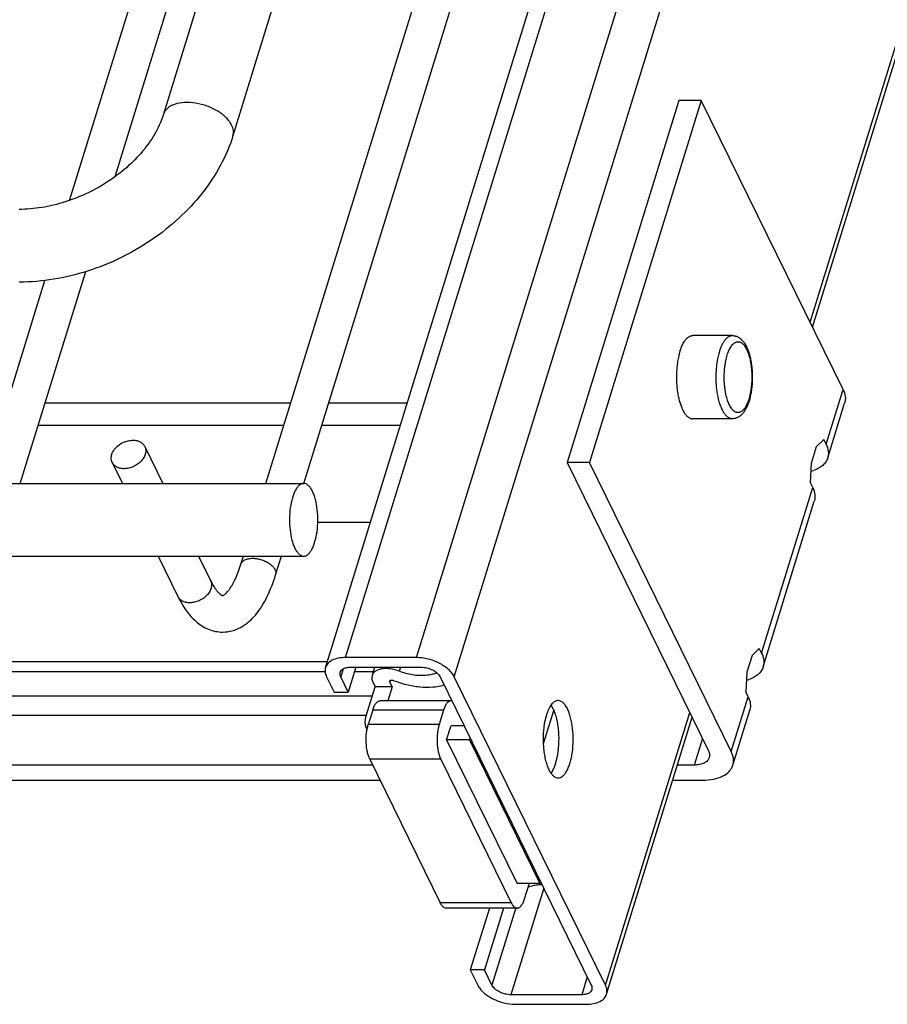
# Model space of a CAD drawing. Units: inches. Extents: x 0 to 17, y 0 to 11.
# Drawn here: x 6.3 to 7, y 3.7 to 4.5 of the extents above; entities that cross this region are included whole.
import ezdxf

# ---------------------------------------------------------------- set-up
doc = ezdxf.new("R2010")
doc.units = ezdxf.units.IN
doc.header["$LTSCALE"] = 0.935
doc.header["$MEASUREMENT"] = 0
doc.layers.get('0').update_dxf_attribs({"linetype": 'CONTINUOUS'})
doc.layers.add('02___PRT_ALL_AXES', color=7, linetype='CONTINUOUS')
doc.layers.add('PIPES', color=7, linetype='CONTINUOUS')

msp = doc.modelspace()

# ---------------------------------------------------------------- linework, layer by layer
at = {"color": 7, "linetype": 'Continuous'}
for p, q in [((6.6038, 3.99754), (7.79537, 7.85347)), ((6.66137, 3.99754), (7.85294, 7.85347)), ((6.58754, 3.98938), (7.77911, 7.84531)), ((6.69202, 3.982), (7.88359, 7.83793)), ((6.37984, 4.36848), (7.36745, 7.5644)), ((6.53915, 4.13887), (7.59772, 7.5644)), ((6.41668, 4.38778), (7.39564, 7.55569)), ((6.57, 4.13879), (7.6259, 7.55569)), ((6.98099, 4.26959), (7.78015, 6.85569)), ((6.98291, 4.26566), (7.78208, 6.85176)), ((6.87444, 4.44964), (6.78366, 4.15589)), ((6.89263, 4.44964), (6.80185, 4.15589)), ((6.89263, 4.44964), (6.87444, 4.44964)), ((7.00771, 4.21514), (6.89263, 4.44964)), ((6.33976, 4.13887), (6.39288, 4.31075)), ((6.30888, 4.13887), (6.35978, 4.30358)), ((6.99397, 4.17068), (7.00771, 4.21514)), ((6.55931, 4.2041), (6.35992, 4.2041)), ((6.6539, 4.2041), (6.59019, 4.2041)), ((6.99526, 4.15961), (7.00899, 4.20407)), ((6.98621, 4.16894), (6.99208, 4.17453)), ((6.99397, 4.17068), (6.99208, 4.17453)), ((6.44087, 4.16887), (6.45559, 4.13887)), ((6.98198, 4.15523), (6.98621, 4.16894)), ((6.41438, 4.15587), (6.42273, 4.13887)), ((6.80185, 4.15589), (6.78366, 4.15589)), ((6.78366, 4.15589), (6.89844, 3.92201)), ((6.91693, 3.92139), (6.80185, 4.15589)), ((6.98119, 4.13928), (6.98198, 4.15523)), ((6.98308, 4.13543), (6.98119, 4.13928)), ((6.94156, 4.00109), (6.98308, 4.13543)), ((6.94285, 3.99002), (6.98436, 4.12436)), ((6.45168, 4.07987), (6.46776, 4.04709)), ((6.48454, 4.07987), (6.49425, 4.06008)), ((6.51889, 4.0733), (6.52092, 4.07987)), ((6.54707, 4.06459), (6.55179, 4.07987)), ((6.93967, 4.00494), (6.9338, 3.99935)), ((6.94156, 4.00109), (6.93967, 4.00494)), ((6.58903, 3.99418), (3.03057, 3.99418)), ((6.66137, 3.99754), (6.6038, 3.99754)), ((6.9338, 3.99935), (6.92957, 3.98564)), ((3.02814, 3.98634), (6.58755, 3.98634)), ((6.60191, 3.98846), (6.59991, 3.982)), ((6.61226, 3.98977), (6.60601, 3.96957)), ((6.60761, 3.98977), (6.66518, 3.98977)), ((6.6112, 3.98634), (6.62637, 3.98634)), ((6.62743, 3.98977), (6.62533, 3.98298)), ((6.64834, 3.98977), (6.64735, 3.98656)), ((6.5884, 3.982), (6.5945, 3.96957)), ((6.60601, 3.96957), (6.59991, 3.982)), ((6.63974, 3.97781), (6.63966, 3.97855)), ((6.63994, 3.97846), (6.63974, 3.97781)), ((6.68051, 3.982), (6.80329, 3.7318)), ((6.8148, 3.7318), (6.69202, 3.982)), ((6.92957, 3.98564), (6.92878, 3.96969)), ((6.62057, 3.95043), (6.62783, 3.97393)), ((6.62593, 3.97781), (6.62783, 3.97393)), ((6.64165, 3.97393), (6.62783, 3.97393)), ((6.64165, 3.97393), (6.63815, 3.96259)), ((6.64165, 3.97393), (6.63974, 3.97781)), ((3.02204, 3.96661), (6.62557, 3.96661)), ((6.5945, 3.96957), (6.60601, 3.96957)), ((6.68953, 3.96259), (6.63197, 3.96259)), ((6.91693, 3.92139), (6.93067, 3.96584)), ((6.93067, 3.96584), (6.92878, 3.96969)), ((6.62587, 3.95503), (6.62224, 3.94328)), ((6.68343, 3.95503), (6.62587, 3.95503)), ((6.68343, 3.95503), (6.6798, 3.94328)), ((6.77283, 3.9551), (6.7643, 3.9275)), ((6.91822, 3.91032), (6.93196, 3.95477)), ((6.62057, 3.95069), (3.01712, 3.95069)), ((6.61979, 3.94527), (6.61997, 3.94777)), ((6.61997, 3.94777), (6.62057, 3.95043)), ((6.8148, 3.7318), (6.88318, 3.95309)), ((6.81566, 3.72442), (6.88511, 3.94917)), ((6.6798, 3.94328), (6.62224, 3.94328)), ((6.6859, 3.93084), (6.68953, 3.94259)), ((6.68953, 3.94259), (6.69984, 3.94259)), ((6.70432, 3.93084), (6.6859, 3.93084)), ((6.6859, 3.93084), (6.7431, 3.81429)), ((6.70482, 3.93245), (6.70432, 3.93084)), ((6.70432, 3.93084), (6.76152, 3.81429)), ((6.89356, 3.93195), (6.88688, 3.91036)), ((6.68106, 3.91518), (6.6235, 3.91518)), ((6.6235, 3.91518), (6.68069, 3.79863)), ((6.68106, 3.91518), (6.73826, 3.79863)), ((6.62586, 3.91036), (3.00466, 3.91036)), ((6.88688, 3.91036), (6.87312, 3.91036)), ((3.00087, 3.89808), (6.63189, 3.89808)), ((6.86932, 3.89808), (6.89383, 3.89808)), ((6.76471, 3.81041), (6.73802, 3.72403)), ((6.76152, 3.81429), (6.7431, 3.81429)), ((6.7492, 3.80186), (6.75283, 3.81361)), ((6.76202, 3.8159), (6.76152, 3.81429)), ((6.73826, 3.79863), (6.68069, 3.79863)), ((6.7421, 3.7946), (6.72269, 3.7318)), ((6.7431, 3.79429), (6.68553, 3.79429)), ((6.72055, 3.79429), (6.70508, 3.74424)), ((6.73206, 3.79429), (6.71659, 3.74424)), ((6.71659, 3.74424), (6.70508, 3.74424)), ((6.70508, 3.74424), (6.71118, 3.7318)), ((6.72269, 3.7318), (6.71659, 3.74424)), ((6.80003, 3.73843), (6.79559, 3.72403)), ((6.79559, 3.72403), (6.73802, 3.72403)), ((6.74183, 3.71626), (6.7994, 3.71626))]:
    msp.add_line(p, q, dxfattribs=at)
for centre, radius, start, end in [((6.97377, 4.17825), 0.0306, 284.96623, 289.01829), ((6.6686, 4.00558), 0.02235, 288.11802, 292.11688), ((6.66927, 4.00392), 0.02056, 292.12127, 294.64172), ((6.92137, 4.00866), 0.0306, 284.96623, 289.01829), ((6.72525, 3.82213), 0.02887, 342.83765, 344.19824)]:
    msp.add_arc(centre, radius, start, end, dxfattribs=at)
for points, knots in [([(6.90754, 4.24604), (6.90784, 4.247), (6.90846, 4.24882), (6.90939, 4.25098), (6.9102, 4.25254), (6.91081, 4.2536), (6.91144, 4.25457), (6.9121, 4.25545), (6.91277, 4.25623), (6.91346, 4.25691), (6.91417, 4.25749), (6.91489, 4.25797), (6.91561, 4.25835), (6.91635, 4.25862), (6.91709, 4.25878), (6.91759, 4.25882), (6.91784, 4.25882)], [0, 0, 0, 0, 0.172654, 0.331659, 0.405723, 0.476063, 0.54266, 0.605531, 0.664746, 0.720454, 0.772873, 0.822312, 0.869181, 0.913995, 0.957369, 1, 1, 1, 1]), ([(6.91784, 4.25882), (6.91834, 4.25882), (6.91908, 4.25876), (6.92006, 4.25856), (6.92077, 4.25836), (6.92147, 4.25811), (6.92214, 4.2578), (6.92279, 4.25746), (6.92362, 4.25694), (6.9246, 4.2562), (6.92568, 4.25518), (6.92667, 4.25404), (6.92791, 4.25235), (6.92927, 4.24996), (6.9304, 4.24734), (6.93119, 4.24508), (6.93174, 4.24327), (6.93223, 4.24138), (6.93282, 4.23873), (6.9334, 4.23527), (6.93385, 4.23099), (6.93406, 4.22659), (6.93402, 4.22217), (6.93374, 4.21781), (6.93321, 4.21357), (6.93257, 4.21017), (6.93193, 4.20758), (6.93157, 4.20633), (6.93139, 4.20572)], [0, 0, 0, 0, 0.024782, 0.037055, 0.049312, 0.061562, 0.073791, 0.08598, 0.098135, 0.122454, 0.146958, 0.171866, 0.197385, 0.250857, 0.308322, 0.338664, 0.370058, 0.40246, 0.435804, 0.504946, 0.576629, 0.649827, 0.72342, 0.796268, 0.867267, 0.935447, 0.968237, 1, 1, 1, 1]), ([(6.91367, 4.24294), (6.9139, 4.24365), (6.91436, 4.24502), (6.91516, 4.24695), (6.91602, 4.24867), (6.91695, 4.25017), (6.91779, 4.25124), (6.91848, 4.25197), (6.91916, 4.25258), (6.91987, 4.25307), (6.92061, 4.25344), (6.92116, 4.25364), (6.92171, 4.25376), (6.92226, 4.25382), (6.92281, 4.25381), (6.92336, 4.25373), (6.92391, 4.25358), (6.92466, 4.25328), (6.92537, 4.25284), (6.92606, 4.25229), (6.92657, 4.2518), (6.92708, 4.25125), (6.92776, 4.25041), (6.92856, 4.2492), (6.92945, 4.24755), (6.93027, 4.24569), (6.93102, 4.24363), (6.93168, 4.24139), (6.93226, 4.239), (6.93274, 4.23648), (6.93312, 4.23384), (6.93341, 4.23112), (6.93359, 4.22834), (6.93366, 4.22554), (6.93362, 4.22272), (6.93348, 4.21993), (6.93323, 4.21719), (6.93288, 4.21453), (6.93243, 4.21196), (6.93188, 4.20952), (6.93145, 4.20795), (6.93121, 4.20719)], [0, 0, 0, 0, 0.03406, 0.065816, 0.095088, 0.121805, 0.145972, 0.157138, 0.167723, 0.187302, 0.196435, 0.205224, 0.213762, 0.222153, 0.230506, 0.238933, 0.247544, 0.256437, 0.27539, 0.285608, 0.296381, 0.307745, 0.319726, 0.345585, 0.374008, 0.404941, 0.438252, 0.473755, 0.511219, 0.550378, 0.590937, 0.632579, 0.674972, 0.717773, 0.760632, 0.803201, 0.845133, 0.886089, 0.925748, 0.96382, 1, 1, 1, 1]), ([(6.91784, 4.19132), (6.91753, 4.19132), (6.91691, 4.19137), (6.91598, 4.19163), (6.91507, 4.19205), (6.91417, 4.19263), (6.91329, 4.19337), (6.91244, 4.19426), (6.91162, 4.19531), (6.91082, 4.1965), (6.91006, 4.19783), (6.90934, 4.19929), (6.90866, 4.20087), (6.90802, 4.20258), (6.90744, 4.20439), (6.90671, 4.20699), (6.90594, 4.21046), (6.90527, 4.21482), (6.90491, 4.21861), (6.90475, 4.22171), (6.90467, 4.22485), (6.90473, 4.22877), (6.90506, 4.23339), (6.90554, 4.23715), (6.90605, 4.24005), (6.90649, 4.24213), (6.90698, 4.24412), (6.90735, 4.24541), (6.90754, 4.24604)], [0, 0, 0, 0, 0.015428, 0.03127, 0.0479, 0.065629, 0.084695, 0.105267, 0.127452, 0.151307, 0.176849, 0.204063, 0.232904, 0.263308, 0.295187, 0.328445, 0.398612, 0.472783, 0.549788, 0.588968, 0.628381, 0.707245, 0.785078, 0.860599, 0.897113, 0.932611, 0.966955, 1, 1, 1, 1]), ([(6.93121, 4.20719), (6.93099, 4.20648), (6.93053, 4.20511), (6.92973, 4.20318), (6.92887, 4.20146), (6.92794, 4.19997), (6.9271, 4.19889), (6.9264, 4.19816), (6.92573, 4.19755), (6.92502, 4.19706), (6.92428, 4.19669), (6.92373, 4.19649), (6.92318, 4.19637), (6.92263, 4.19631), (6.92208, 4.19632), (6.92152, 4.1964), (6.92097, 4.19655), (6.92023, 4.19685), (6.91951, 4.19729), (6.91883, 4.19784), (6.91832, 4.19833), (6.91781, 4.19888), (6.91713, 4.19972), (6.91632, 4.20094), (6.91544, 4.20258), (6.91462, 4.20444), (6.91387, 4.2065), (6.91321, 4.20874), (6.91263, 4.21113), (6.91215, 4.21366), (6.91176, 4.21629), (6.91148, 4.21901), (6.9113, 4.22179), (6.91123, 4.22459), (6.91127, 4.22741), (6.91141, 4.2302), (6.91166, 4.23294), (6.91201, 4.2356), (6.91246, 4.23817), (6.913, 4.24061), (6.91344, 4.24218), (6.91367, 4.24294)], [0, 0, 0, 0, 0.03406, 0.065816, 0.095088, 0.121805, 0.145972, 0.157138, 0.167723, 0.187302, 0.196435, 0.205224, 0.213762, 0.222153, 0.230506, 0.238933, 0.247544, 0.256437, 0.27539, 0.285608, 0.296381, 0.307745, 0.319726, 0.345585, 0.374008, 0.404941, 0.438252, 0.473755, 0.511219, 0.550378, 0.590937, 0.632579, 0.674972, 0.717773, 0.760632, 0.803201, 0.845133, 0.886089, 0.925748, 0.96382, 1, 1, 1, 1]), ([(7.00771, 4.21514), (7.00858, 4.21335), (7.00952, 4.21052), (7.0096, 4.2067), (7.00926, 4.20492), (7.00899, 4.20407)], [0, 0, 0, 0, 0.524371, 0.765856, 1, 1, 1, 1]), ([(6.93139, 4.20572), (6.93108, 4.20474), (6.93043, 4.20286), (6.92945, 4.20062), (6.92858, 4.19897), (6.92767, 4.19745), (6.92666, 4.19605), (6.92552, 4.1948), (6.92432, 4.19368), (6.92297, 4.19272), (6.92148, 4.19202), (6.92031, 4.19162), (6.91909, 4.19137), (6.91826, 4.19132), (6.91784, 4.19132)], [0, 0, 0, 0, 0.144965, 0.281547, 0.346735, 0.410058, 0.531935, 0.591126, 0.649552, 0.765462, 0.823708, 0.88221, 0.940824, 1, 1, 1, 1]), ([(6.41438, 4.15587), (6.41396, 4.15674), (6.41343, 4.15871), (6.41372, 4.16186), (6.41504, 4.165), (6.41803, 4.16897), (6.4224, 4.17199), (6.42735, 4.17361), (6.42993, 4.17392), (6.43119, 4.17392)], [0, 0, 0, 0, 0.101605, 0.209406, 0.327042, 0.454844, 0.728614, 0.867513, 1, 1, 1, 1]), ([(6.43119, 4.17392), (6.43225, 4.17392), (6.4343, 4.17371), (6.43713, 4.17274), (6.43942, 4.17111), (6.44048, 4.16964), (6.44087, 4.16887)], [0, 0, 0, 0, 0.276753, 0.534761, 0.773228, 1, 1, 1, 1]), ([(6.99397, 4.17068), (6.99485, 4.1689), (6.99578, 4.16607), (6.99586, 4.16225), (6.99552, 4.16046), (6.99526, 4.15961)], [0, 0, 0, 0, 0.52438, 0.765868, 1, 1, 1, 1]), ([(6.44087, 4.16887), (6.44129, 4.168), (6.44182, 4.16602), (6.44152, 4.16287), (6.4402, 4.15974), (6.43722, 4.15576), (6.43284, 4.15275), (6.4279, 4.15113), (6.42531, 4.15081), (6.42405, 4.15081)], [0, 0, 0, 0, 0.101605, 0.209406, 0.327042, 0.454844, 0.728614, 0.867513, 1, 1, 1, 1]), ([(6.42405, 4.15081), (6.423, 4.15081), (6.42094, 4.15103), (6.41812, 4.152), (6.41583, 4.15362), (6.41476, 4.15509), (6.41438, 4.15587)], [0, 0, 0, 0, 0.276753, 0.534761, 0.773228, 1, 1, 1, 1]), ([(6.99526, 4.15961), (6.9949, 4.15847), (6.99383, 4.15622), (6.99125, 4.15334), (6.98783, 4.15097), (6.98517, 4.14982), (6.98375, 4.14933)], [0, 0, 0, 0, 0.224067, 0.460106, 0.717007, 1, 1, 1, 1]), ([(6.98308, 4.13543), (6.98395, 4.13365), (6.98489, 4.13082), (6.98497, 4.127), (6.98463, 4.12521), (6.98436, 4.12436)], [0, 0, 0, 0, 0.52438, 0.765868, 1, 1, 1, 1]), ([(6.51889, 4.0733), (6.51911, 4.07404), (6.52, 4.07549), (6.52223, 4.07702), (6.52516, 4.07793), (6.52733, 4.07812), (6.52848, 4.07812)], [0, 0, 0, 0, 0.202111, 0.430047, 0.697341, 1, 1, 1, 1]), ([(6.52848, 4.07812), (6.52969, 4.07812), (6.53216, 4.07789), (6.5358, 4.07701), (6.53926, 4.07561), (6.54232, 4.07379), (6.54478, 4.07165), (6.54652, 4.06933), (6.54739, 4.06692), (6.54729, 4.0653), (6.54707, 4.06459)], [0, 0, 0, 0, 0.141373, 0.289605, 0.436947, 0.57713, 0.704908, 0.817094, 0.913607, 1, 1, 1, 1]), ([(6.50396, 4.04768), (6.504, 4.04773), (6.50416, 4.04784), (6.50449, 4.04801), (6.50499, 4.04829), (6.50565, 4.04872), (6.50646, 4.04937), (6.50739, 4.05028), (6.50843, 4.05148), (6.51004, 4.05358), (6.51214, 4.05686), (6.51455, 4.06156), (6.51686, 4.06713), (6.51823, 4.07116), (6.51889, 4.0733)], [0, 0, 0, 0, 0.006317, 0.018461, 0.037182, 0.063056, 0.096902, 0.139792, 0.192414, 0.254201, 0.402123, 0.577729, 0.777686, 1, 1, 1, 1]), ([(6.49425, 4.06008), (6.49467, 4.05922), (6.4952, 4.05724), (6.49491, 4.05409), (6.49359, 4.05095), (6.4906, 4.04698), (6.48622, 4.04397), (6.48128, 4.04235), (6.4787, 4.04203), (6.47744, 4.04203)], [0, 0, 0, 0, 0.101605, 0.209406, 0.327042, 0.454843, 0.728614, 0.867513, 1, 1, 1, 1]), ([(6.49425, 4.06008), (6.49481, 4.05895), (6.49591, 4.05684), (6.49764, 4.05403), (6.49928, 4.05178), (6.50078, 4.0501), (6.50208, 4.04898), (6.50306, 4.04828), (6.50367, 4.04792), (6.50392, 4.04771), (6.50398, 4.04764), (6.50399, 4.04761)], [0, 0, 0, 0, 0.237313, 0.443837, 0.617621, 0.75702, 0.863161, 0.938235, 0.982788, 0.994127, 1, 1, 1, 1]), ([(6.50406, 4.01825), (6.50666, 4.01827), (6.51188, 4.019), (6.51915, 4.02199), (6.52555, 4.02658), (6.53316, 4.03443), (6.54088, 4.04714), (6.54518, 4.05847), (6.54707, 4.06459)], [0, 0, 0, 0, 0.11589, 0.230916, 0.345942, 0.463442, 0.715094, 1, 1, 1, 1]), ([(6.46776, 4.04709), (6.46969, 4.04317), (6.47291, 4.03758), (6.47816, 4.03098), (6.48243, 4.02671), (6.48719, 4.02314), (6.49245, 4.02042), (6.49812, 4.01866), (6.50208, 4.01825), (6.50406, 4.01825)], [0, 0, 0, 0, 0.267681, 0.394067, 0.516804, 0.637246, 0.757667, 0.878804, 1, 1, 1, 1]), ([(6.47744, 4.04203), (6.47638, 4.04203), (6.47433, 4.04224), (6.4715, 4.04322), (6.46921, 4.04484), (6.46815, 4.04631), (6.46776, 4.04709)], [0, 0, 0, 0, 0.276753, 0.534761, 0.773228, 1, 1, 1, 1]), ([(6.50399, 4.04761), (6.504, 4.0476), (6.50401, 4.04757), (6.50397, 4.04757), (6.50397, 4.04757)], [0, 0, 0, 0, 0.58296, 1, 1, 1, 1]), ([(6.6038, 3.99754), (6.60184, 3.99754), (6.59816, 3.99723), (6.59321, 3.99568), (6.58996, 3.99344), (6.58827, 3.99121), (6.58773, 3.99), (6.58754, 3.98938)], [0, 0, 0, 0, 0.303358, 0.569253, 0.796751, 0.900169, 1, 1, 1, 1]), ([(6.69202, 3.982), (6.69149, 3.98308), (6.69009, 3.98521), (6.68733, 3.98811), (6.68388, 3.99077), (6.67846, 3.99392), (6.67093, 3.99668), (6.66452, 3.99754), (6.66137, 3.99754)], [0, 0, 0, 0, 0.100278, 0.212094, 0.334088, 0.46415, 0.735653, 1, 1, 1, 1]), ([(6.94156, 4.00109), (6.94244, 3.99931), (6.94337, 3.99647), (6.94346, 3.99266), (6.94311, 3.99087), (6.94285, 3.99002)], [0, 0, 0, 0, 0.52438, 0.765868, 1, 1, 1, 1]), ([(6.58754, 3.98938), (6.58737, 3.98882), (6.58714, 3.98762), (6.58719, 3.98508), (6.58782, 3.98319), (6.5884, 3.982)], [0, 0, 0, 0, 0.234131, 0.47562, 1, 1, 1, 1]), ([(6.59948, 3.98569), (6.59968, 3.98631), (6.60043, 3.98754), (6.60232, 3.98884), (6.60479, 3.98961), (6.60664, 3.98977), (6.60761, 3.98977)], [0, 0, 0, 0, 0.202222, 0.429997, 0.696519, 1, 1, 1, 1]), ([(6.64735, 3.98656), (6.64505, 3.98748), (6.64147, 3.98844), (6.63671, 3.98877), (6.63342, 3.98853), (6.63051, 3.98782), (6.62809, 3.98664), (6.62627, 3.98503), (6.62554, 3.98367), (6.62533, 3.98298)], [0, 0, 0, 0, 0.303774, 0.449058, 0.584311, 0.706712, 0.815214, 0.911365, 1, 1, 1, 1]), ([(6.66886, 3.98303), (6.66532, 3.98273), (6.65794, 3.98316), (6.65084, 3.98515), (6.64735, 3.98656)], [0, 0, 0, 0, 0.484911, 1, 1, 1, 1]), ([(6.66518, 3.98977), (6.66676, 3.98977), (6.66996, 3.98934), (6.67441, 3.98771), (6.67811, 3.9853), (6.67995, 3.98313), (6.68051, 3.982)], [0, 0, 0, 0, 0.264693, 0.536669, 0.78857, 1, 1, 1, 1]), ([(6.94285, 3.99002), (6.9425, 3.98888), (6.94142, 3.98663), (6.93885, 3.98375), (6.93542, 3.98138), (6.93276, 3.98023), (6.93134, 3.97974)], [0, 0, 0, 0, 0.224067, 0.460106, 0.717007, 1, 1, 1, 1]), ([(6.59991, 3.982), (6.59962, 3.9826), (6.59922, 3.98382), (6.59931, 3.98512), (6.59948, 3.98569)], [0, 0, 0, 0, 0.525214, 1, 1, 1, 1]), ([(6.62533, 3.98298), (6.62508, 3.98218), (6.62495, 3.98036), (6.62552, 3.97865), (6.62593, 3.97781)], [0, 0, 0, 0, 0.47398, 1, 1, 1, 1]), ([(6.63966, 3.97855), (6.63972, 3.97875), (6.64006, 3.97915), (6.64086, 3.97938), (6.64181, 3.97937), (6.64248, 3.97919), (6.6428, 3.97906)], [0, 0, 0, 0, 0.18296, 0.413631, 0.694714, 1, 1, 1, 1]), ([(6.6428, 3.97906), (6.64626, 3.97768), (6.6533, 3.97542), (6.664, 3.9736), (6.67426, 3.97342), (6.68079, 3.97447), (6.68378, 3.97534)], [0, 0, 0, 0, 0.266922, 0.529121, 0.776256, 1, 1, 1, 1]), ([(6.67555, 3.98434), (6.67504, 3.98417), (6.67285, 3.98354), (6.67059, 3.98318), (6.66886, 3.98303)], [0, 0, 0, 0, 0.237412, 1, 1, 1, 1]), ([(6.62587, 3.95503), (6.6262, 3.95611), (6.62693, 3.95806), (6.62819, 3.96022), (6.62933, 3.96146), (6.63018, 3.9621), (6.63106, 3.9625), (6.63167, 3.96259), (6.63197, 3.96259)], [0, 0, 0, 0, 0.331291, 0.605719, 0.720717, 0.822555, 0.914145, 1, 1, 1, 1]), ([(6.68953, 3.96259), (6.68924, 3.96259), (6.68863, 3.9625), (6.68775, 3.9621), (6.6869, 3.96146), (6.68576, 3.96022), (6.6845, 3.95806), (6.68377, 3.95611), (6.68343, 3.95503)], [0, 0, 0, 0, 0.085855, 0.177445, 0.279283, 0.394281, 0.668709, 1, 1, 1, 1]), ([(6.93067, 3.96584), (6.93154, 3.96406), (6.93248, 3.96123), (6.93256, 3.95741), (6.93222, 3.95562), (6.93196, 3.95477)], [0, 0, 0, 0, 0.52438, 0.765868, 1, 1, 1, 1]), ([(6.62115, 3.93941), (6.62072, 3.94031), (6.62003, 3.94223), (6.61981, 3.94425), (6.61979, 3.94527)], [0, 0, 0, 0, 0.493485, 1, 1, 1, 1]), ([(6.6235, 3.91518), (6.62306, 3.91606), (6.6223, 3.91801), (6.62113, 3.92245), (6.62041, 3.92865), (6.62059, 3.93499), (6.62134, 3.9399), (6.6219, 3.9422), (6.62224, 3.94328)], [0, 0, 0, 0, 0.102472, 0.219241, 0.480733, 0.752499, 0.881552, 1, 1, 1, 1]), ([(6.6798, 3.94328), (6.67947, 3.9422), (6.67891, 3.9399), (6.67816, 3.93499), (6.67798, 3.92865), (6.67869, 3.92245), (6.67987, 3.91801), (6.68063, 3.91606), (6.68106, 3.91518)], [0, 0, 0, 0, 0.118448, 0.247501, 0.519267, 0.780759, 0.897528, 1, 1, 1, 1]), ([(6.89908, 3.91648), (6.89894, 3.91601), (6.89853, 3.91511), (6.89726, 3.91343), (6.89483, 3.91175), (6.89112, 3.91059), (6.88835, 3.91036), (6.88688, 3.91036)], [0, 0, 0, 0, 0.099831, 0.203251, 0.430747, 0.696638, 1, 1, 1, 1]), ([(6.89844, 3.92201), (6.89887, 3.92112), (6.89949, 3.91929), (6.89934, 3.91733), (6.89908, 3.91648)], [0, 0, 0, 0, 0.525754, 1, 1, 1, 1]), ([(6.91822, 3.91032), (6.91848, 3.91117), (6.91883, 3.91296), (6.91874, 3.91677), (6.91781, 3.9196), (6.91693, 3.92139)], [0, 0, 0, 0, 0.234144, 0.475629, 1, 1, 1, 1]), ([(6.89383, 3.89808), (6.89677, 3.89808), (6.90229, 3.89855), (6.90972, 3.90087), (6.91459, 3.90423), (6.91713, 3.90758), (6.91793, 3.9094), (6.91822, 3.91032)], [0, 0, 0, 0, 0.303345, 0.569245, 0.796748, 0.900166, 1, 1, 1, 1]), ([(6.75744, 3.81271), (6.75695, 3.81262), (6.75512, 3.81223), (6.75331, 3.81167), (6.75204, 3.81113)], [0, 0, 0, 0, 0.261685, 1, 1, 1, 1]), ([(6.76329, 3.8133), (6.76279, 3.81329), (6.76082, 3.81321), (6.75887, 3.81298), (6.75744, 3.81271)], [0, 0, 0, 0, 0.258423, 1, 1, 1, 1]), ([(6.68553, 3.79429), (6.68509, 3.79429), (6.68413, 3.79451), (6.68284, 3.79542), (6.68166, 3.79683), (6.68101, 3.79798), (6.68069, 3.79863)], [0, 0, 0, 0, 0.195405, 0.418201, 0.685013, 1, 1, 1, 1]), ([(6.73826, 3.79863), (6.73857, 3.79798), (6.73923, 3.79683), (6.74041, 3.79542), (6.7417, 3.79451), (6.74266, 3.79429), (6.7431, 3.79429)], [0, 0, 0, 0, 0.314987, 0.581799, 0.804595, 1, 1, 1, 1]), ([(6.7431, 3.79429), (6.74339, 3.79429), (6.744, 3.79438), (6.74488, 3.79478), (6.74573, 3.79543), (6.74688, 3.79667), (6.74813, 3.79883), (6.74886, 3.80078), (6.7492, 3.80186)], [0, 0, 0, 0, 0.085855, 0.177445, 0.279283, 0.394281, 0.668709, 1, 1, 1, 1]), ([(6.71118, 3.7318), (6.71171, 3.73073), (6.71311, 3.72859), (6.71587, 3.72569), (6.71932, 3.72303), (6.72474, 3.71989), (6.73227, 3.71713), (6.73868, 3.71626), (6.74183, 3.71626)], [0, 0, 0, 0, 0.100278, 0.212094, 0.334088, 0.46415, 0.735653, 1, 1, 1, 1]), ([(6.73802, 3.72403), (6.73644, 3.72403), (6.73324, 3.72446), (6.72879, 3.7261), (6.72509, 3.72851), (6.72325, 3.73067), (6.72269, 3.7318)], [0, 0, 0, 0, 0.264693, 0.536669, 0.78857, 1, 1, 1, 1]), ([(6.80329, 3.7318), (6.80358, 3.73121), (6.80398, 3.72999), (6.80389, 3.72868), (6.80372, 3.72811)], [0, 0, 0, 0, 0.525214, 1, 1, 1, 1]), ([(6.81566, 3.72442), (6.81583, 3.72499), (6.81606, 3.72618), (6.81601, 3.72872), (6.81538, 3.73061), (6.8148, 3.7318)], [0, 0, 0, 0, 0.234131, 0.47562, 1, 1, 1, 1]), ([(6.80372, 3.72811), (6.80352, 3.72749), (6.80277, 3.72626), (6.80088, 3.72497), (6.79841, 3.72419), (6.79656, 3.72403), (6.79559, 3.72403)], [0, 0, 0, 0, 0.202222, 0.429997, 0.696519, 1, 1, 1, 1]), ([(6.7994, 3.71626), (6.80136, 3.71626), (6.80504, 3.71658), (6.80999, 3.71812), (6.81324, 3.72037), (6.81493, 3.7226), (6.81547, 3.72381), (6.81566, 3.72442)], [0, 0, 0, 0, 0.303358, 0.569253, 0.796751, 0.900169, 1, 1, 1, 1])]:
    msp.add_open_spline(points, degree=3, knots=knots, dxfattribs=at)
at = {"layer": '02___PRT_ALL_AXES', "color": 7, "linetype": 'Continuous'}
for p, q in [((6.91784, 4.25882), (6.8856, 4.25882)), ((6.87793, 4.19766), (6.87898, 4.19591)), ((6.35436, 4.18611), (6.55375, 4.18611)), ((6.58462, 4.18611), (6.64833, 4.18611)), ((6.91784, 4.19132), (6.8856, 4.19132)), ((5.25601, 4.13887), (6.56983, 4.13887)), ((6.58125, 4.10736), (6.624, 4.10736)), ((5.28496, 4.07987), (6.56983, 4.07987)), ((6.77249, 3.95589), (6.77064, 3.959)), ((6.7673, 3.95223), (6.76566, 3.94626)), ((6.774, 3.91041), (6.77564, 3.91638)), ((6.77533, 3.90007), (6.77641, 3.89994))]:
    msp.add_line(p, q, dxfattribs=at)
for points, knots in [([(6.87803, 4.25264), (6.87829, 4.25312), (6.87883, 4.25403), (6.87972, 4.25528), (6.88063, 4.25635), (6.88158, 4.25723), (6.88256, 4.25793), (6.88356, 4.25844), (6.88441, 4.2587), (6.8851, 4.2588), (6.88543, 4.25882), (6.8856, 4.25882)], [0, 0, 0, 0, 0.160899, 0.309951, 0.447379, 0.573807, 0.69032, 0.798567, 0.900812, 0.950608, 1, 1, 1, 1]), ([(6.87531, 4.24604), (6.8755, 4.24666), (6.87589, 4.24785), (6.87655, 4.24957), (6.87725, 4.25116), (6.87776, 4.25217), (6.87803, 4.25264)], [0, 0, 0, 0, 0.270085, 0.527335, 0.770813, 1, 1, 1, 1]), ([(6.87531, 4.24604), (6.87511, 4.2454), (6.87473, 4.24408), (6.87423, 4.24205), (6.87379, 4.23993), (6.87327, 4.23697), (6.87279, 4.23312), (6.87248, 4.2284), (6.87243, 4.22362), (6.87264, 4.21886), (6.87311, 4.21422), (6.8736, 4.2112), (6.87389, 4.20973)], [0, 0, 0, 0, 0.055015, 0.112228, 0.171385, 0.232256, 0.358165, 0.48787, 0.619154, 0.749752, 0.877419, 1, 1, 1, 1]), ([(6.87389, 4.20973), (6.87412, 4.20857), (6.87463, 4.20633), (6.87557, 4.20314), (6.87648, 4.20069), (6.87729, 4.1989), (6.87771, 4.19806), (6.87793, 4.19766)], [0, 0, 0, 0, 0.277948, 0.538823, 0.780123, 0.892838, 1, 1, 1, 1]), ([(6.87898, 4.19591), (6.87922, 4.19555), (6.87971, 4.19487), (6.8805, 4.19394), (6.88131, 4.19314), (6.88214, 4.19248), (6.88299, 4.19196), (6.88385, 4.19159), (6.88472, 4.19137), (6.88531, 4.19132), (6.8856, 4.19132)], [0, 0, 0, 0, 0.155558, 0.300645, 0.435701, 0.561485, 0.679097, 0.790051, 0.896262, 1, 1, 1, 1]), ([(6.56983, 4.13887), (6.56923, 4.13887), (6.56794, 4.1386), (6.56618, 4.13747), (6.56455, 4.13569), (6.56305, 4.13332), (6.56171, 4.1304), (6.56011, 4.12566), (6.55877, 4.11884), (6.55817, 4.11013), (6.55859, 4.10135), (6.5598, 4.09439), (6.5613, 4.08945), (6.56219, 4.08726), (6.56269, 4.08626)], [0, 0, 0, 0, 0.031369, 0.066496, 0.107861, 0.156458, 0.212481, 0.275423, 0.41789, 0.573804, 0.730743, 0.876525, 0.941713, 1, 1, 1, 1]), ([(6.57697, 4.13248), (6.5765, 4.13342), (6.57554, 4.13512), (6.57379, 4.13719), (6.57189, 4.13854), (6.57048, 4.13887), (6.56983, 4.13887)], [0, 0, 0, 0, 0.314478, 0.581306, 0.804521, 1, 1, 1, 1]), ([(6.56983, 4.07987), (6.57043, 4.07987), (6.57171, 4.08014), (6.57347, 4.08127), (6.57511, 4.08304), (6.57661, 4.08541), (6.57794, 4.08833), (6.57954, 4.09308), (6.58089, 4.09989), (6.58149, 4.1086), (6.58106, 4.11739), (6.57985, 4.12435), (6.57836, 4.12928), (6.57746, 4.13148), (6.57697, 4.13248)], [0, 0, 0, 0, 0.031369, 0.066496, 0.107861, 0.156458, 0.212481, 0.275423, 0.41789, 0.573804, 0.730743, 0.876525, 0.941713, 1, 1, 1, 1]), ([(6.56269, 4.08626), (6.56315, 4.08532), (6.56412, 4.08362), (6.56586, 4.08154), (6.56776, 4.08019), (6.56917, 4.07987), (6.56983, 4.07987)], [0, 0, 0, 0, 0.314478, 0.581306, 0.804521, 1, 1, 1, 1]), ([(6.77641, 3.96269), (6.77597, 3.96269), (6.77508, 3.96257), (6.77379, 3.96202), (6.77254, 3.96114), (6.77085, 3.95943), (6.76895, 3.95646), (6.76782, 3.95374), (6.7673, 3.95223)], [0, 0, 0, 0, 0.088306, 0.181822, 0.284675, 0.399745, 0.671487, 1, 1, 1, 1]), ([(6.78027, 3.96108), (6.7797, 3.96157), (6.7785, 3.96238), (6.77707, 3.96269), (6.77641, 3.96269)], [0, 0, 0, 0, 0.530357, 1, 1, 1, 1]), ([(6.77564, 3.91638), (6.77635, 3.91978), (6.77722, 3.92686), (6.77713, 3.93575), (6.77633, 3.94276), (6.7754, 3.94763), (6.77416, 3.952), (6.77308, 3.95468), (6.77249, 3.95589)], [0, 0, 0, 0, 0.259207, 0.530074, 0.661246, 0.785214, 0.899035, 1, 1, 1, 1]), ([(6.77641, 3.89994), (6.77704, 3.89994), (6.77841, 3.90023), (6.78028, 3.90143), (6.78202, 3.90332), (6.78362, 3.90584), (6.78504, 3.90895), (6.78626, 3.91258), (6.78726, 3.91664), (6.78827, 3.92264), (6.7888, 3.93051), (6.78836, 3.93985), (6.78707, 3.94725), (6.78548, 3.9525), (6.78452, 3.95483), (6.784, 3.95589)], [0, 0, 0, 0, 0.031379, 0.066503, 0.10784, 0.156471, 0.212489, 0.275417, 0.344299, 0.417972, 0.573862, 0.730826, 0.87645, 0.941615, 1, 1, 1, 1]), ([(6.784, 3.95589), (6.78349, 3.95694), (6.78242, 3.9588), (6.78101, 3.96045), (6.78027, 3.96108)], [0, 0, 0, 0, 0.543702, 1, 1, 1, 1]), ([(6.76566, 3.94626), (6.76494, 3.94286), (6.76408, 3.93577), (6.76416, 3.92688), (6.76496, 3.91987), (6.7659, 3.91501), (6.76714, 3.91064), (6.76821, 3.90796), (6.76881, 3.90674)], [0, 0, 0, 0, 0.259207, 0.530074, 0.661246, 0.785214, 0.899035, 1, 1, 1, 1]), ([(6.76881, 3.90674), (6.76924, 3.90586), (6.77015, 3.90425), (6.77173, 3.90221), (6.77343, 3.90077), (6.77471, 3.90021), (6.77533, 3.90007)], [0, 0, 0, 0, 0.307491, 0.574238, 0.802033, 1, 1, 1, 1]), ([(6.77067, 3.90368), (6.77135, 3.90462), (6.77261, 3.9068), (6.77356, 3.90913), (6.774, 3.91041)], [0, 0, 0, 0, 0.462359, 1, 1, 1, 1])]:
    msp.add_open_spline(points, degree=3, knots=knots, dxfattribs=at)
at = {"layer": 'PIPES', "color": 7, "linetype": 'Continuous'}
for p, q in [((7.5703, 8.04416), (6.456, 4.43831)), ((7.62667, 8.02674), (6.51237, 4.42089))]:
    msp.add_line(p, q, dxfattribs=at)
for points, knots in [([(6.4079, 4.63379), (6.40534, 4.62552), (6.39835, 4.60917), (6.38339, 4.58662), (6.36434, 4.56623), (6.34194, 4.54855), (6.31691, 4.5341), (6.28158, 4.51992), (6.25304, 4.51509), (6.23432, 4.51509)], [0, 0, 0, 0, 0.116374, 0.237097, 0.361774, 0.489602, 0.619109, 0.748535, 1, 1, 1, 1]), ([(6.51136, 4.4296), (6.51084, 4.43066), (6.50952, 4.43277), (6.50597, 4.43682), (6.50001, 4.44129), (6.49155, 4.44526), (6.48234, 4.44765), (6.47332, 4.44823), (6.46638, 4.44708), (6.46182, 4.44509), (6.45914, 4.44323), (6.45713, 4.44097), (6.45628, 4.43921), (6.456, 4.43831)], [0, 0, 0, 0, 0.054235, 0.114008, 0.247474, 0.393562, 0.542469, 0.683384, 0.807483, 0.861954, 0.911398, 0.956816, 1, 1, 1, 1]), ([(6.456, 4.43831), (6.45451, 4.43347), (6.45015, 4.42354), (6.44055, 4.40946), (6.42779, 4.39608), (6.41238, 4.38413), (6.39502, 4.37423), (6.37648, 4.36684), (6.35761, 4.36229), (6.34494, 4.36119), (6.3388, 4.36119)], [0, 0, 0, 0, 0.102342, 0.217292, 0.34234, 0.474232, 0.609505, 0.744564, 0.875922, 1, 1, 1, 1]), ([(6.51238, 4.42089), (6.51279, 4.42224), (6.513, 4.42532), (6.51205, 4.4282), (6.51136, 4.4296)], [0, 0, 0, 0, 0.475292, 1, 1, 1, 1]), ([(6.51237, 4.42089), (6.50982, 4.41262), (6.50283, 4.39626), (6.48786, 4.37372), (6.46882, 4.35333), (6.44642, 4.33564), (6.42138, 4.3212), (6.38606, 4.30702), (6.35752, 4.30219), (6.3388, 4.30219)], [0, 0, 0, 0, 0.116374, 0.237097, 0.361774, 0.489602, 0.619109, 0.748535, 1, 1, 1, 1])]:
    msp.add_open_spline(points, degree=3, knots=knots, dxfattribs=at)

doc.saveas('drawing.dxf')
